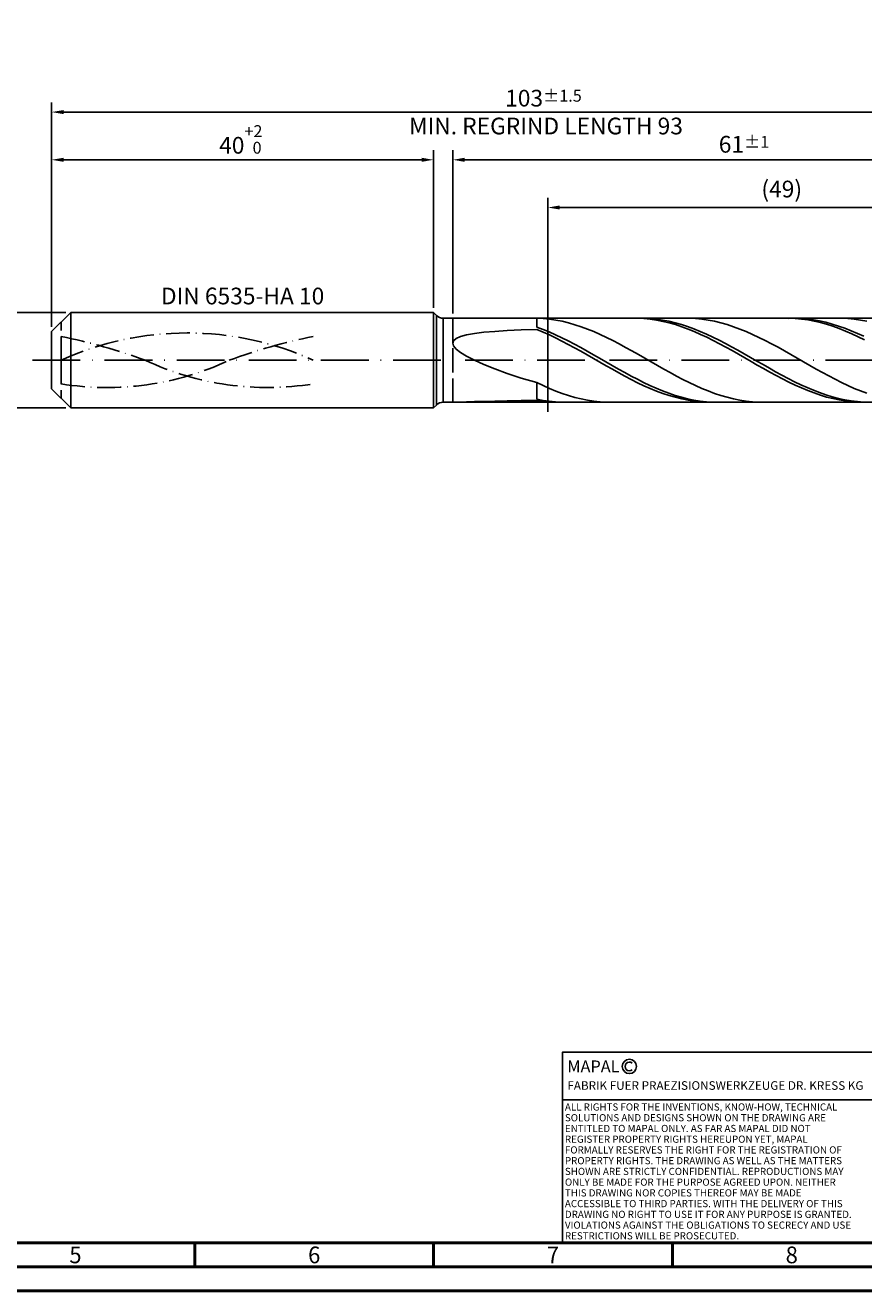
# Model space of a CAD drawing. Units: millimetres. Extents: x -217 to 377, y -196 to 225.
# Drawn here: x -5 to 170, y -195 to 70 of the extents above; entities that cross this region are included whole.
import ezdxf
from ezdxf.enums import TextEntityAlignment as Align

# ---------------------------------------------------------------- set-up
doc = ezdxf.new("R2010")
doc.units = ezdxf.units.MM
for name, pattern in [('GEN3', [6.25, 5, -1.25]), ('GEN7', [15, 10, -2.5, 0, -2.5]), ('GEN7A', [7.5, 5, -1.25, 0, -1.25])]:
    doc.linetypes.add(name, pattern=pattern)
doc.layers.get('0').update_dxf_attribs({"linetype": 'CONTINUOUS'})
doc.layers.get('DEFPOINTS').update_dxf_attribs({"linetype": 'CONTINUOUS'})
for name, color, linetype in [('AM_0', 7, 'CONTINUOUS'), ('AM_3', 6, 'GEN3'), ('AM_4', 3, 'CONTINUOUS'), ('AM_5', 3, 'CONTINUOUS'), ('AM_6', 2, 'CONTINUOUS'), ('AM_7', 4, 'GEN7'), ('AM_7A', 4, 'GEN7A')]:
    doc.layers.add(name, color=color, linetype=linetype)
doc.layers.add('AM_BOR', color=7, linetype='CONTINUOUS', lineweight=50)
doc.styles.get("Standard").update_dxf_attribs({"font": 'ISOCP.SHX'})
doc.dimstyles.get("Standard").update_dxf_attribs({"dimtxt": 3.5, "dimasz": 2.5, "dimexe": 2, "dimexo": 1, "dimgap": 1.5, "dimtad": 1, "dimdsep": 46, "dimtxsty": 'STANDARD', "dimcen": -2, "dimclrt": 2, "dimazin": 2, "dimtp": 0.1, "dimtm": 0.1, "dimtfac": 1, "dimtmove": 0, "dimatfit": 3, "dimfxl": 1, "dimarcsym": 0})

# ---------------------------------------------------------------- blocks, each defined once
blk = doc.blocks.new('A2')
at = {"layer": 'AM_BOR', "color": 1}
for p, q in [((247, 10), (247, 5)), ((297, 5), (297, 10)), ((347, 10), (347, 5))]:
    blk.add_line(p, q, dxfattribs=at)
for points in [[(0, 0), (594, 0), (594, 420), (0, 420)], [(10, 410), (10, 10), (584, 10), (584, 410)]]:
    blk.add_lwpolyline(points, close=True, dxfattribs=at)
at = {"layer": 'AM_BOR', "color": 7}
blk.add_lwpolyline([(5, 5), (589, 5), (589, 415), (5, 415)], close=True, dxfattribs=at)
at = {"layer": 'AM_BOR', "color": 2, "width": 0.964286}
for s, p in [('5', (222, 7.5)), ('6', (272, 7.5)), ('7', (322, 7.5)), ('8', (372, 7.5))]:
    blk.add_text(s, height=3.5, dxfattribs=at).set_placement(p, align=Align.MIDDLE_CENTER)
blk = doc.blocks.new('*U16')
at = {"layer": 'AM_0', "linetype": 'Continuous'}
blk.add_line((0, 30), (-70, 30), dxfattribs=at)
at = {"layer": 'AM_0'}
blk.add_lwpolyline([(-70, 0), (0, 0), (0, 40), (-70, 40)], close=True, dxfattribs=at)
at = {"layer": 'AM_4', "linetype": 'Continuous'}
blk.add_circle((-56, 37), 1.5, dxfattribs=at)
blk.add_arc((-56, 37), 0.915, 48.0077, 311.9923, dxfattribs=at)
at = {"layer": 'AM_6', "linetype": 'Continuous'}
for s, height, p in [('MAPAL', 2.5, (-69, 35.75)), ('FABRIK FUER PRAEZISIONSWERKZEUGE DR. KRESS KG', 1.8, (-69, 32.1))]:
    blk.add_text(s, height=height, dxfattribs=at).set_placement(p)
at = {"layer": 'AM_6', "color": 2, "linetype": 'Continuous'}
for s, p in [('ALL RIGHTS FOR THE INVENTIONS, KNOW-HOW, TECHNICAL ', (-69.5, 27.75)), ('SOLUTIONS AND DESIGNS SHOWN ON THE DRAWING ARE ', (-69.5, 25.5)), ('ENTITLED TO MAPAL ONLY. AS FAR AS MAPAL DID NOT ', (-69.5, 23.25)), ('REGISTER PROPERTY RIGHTS HEREUPON YET, MAPAL ', (-69.5, 21)), ('FORMALLY RESERVES THE RIGHT FOR THE REGISTRATION OF ', (-69.5, 18.75)), ('PROPERTY RIGHTS. THE DRAWING AS WELL AS THE MATTERS ', (-69.5, 16.5)), ('SHOWN ARE STRICTLY CONFIDENTIAL. REPRODUCTIONS MAY ', (-69.5, 14.25)), ('ONLY BE MADE FOR THE PURPOSE AGREED UPON. NEITHER ', (-69.5, 12)), ('THIS DRAWING NOR COPIES THEREOF MAY BE MADE ', (-69.5, 9.75)), ('ACCESSIBLE TO THIRD PARTIES. WITH THE DELIVERY OF THIS ', (-69.5, 7.5)), ('DRAWING NO RIGHT TO USE IT FOR ANY PURPOSE IS GRANTED. ', (-69.5, 5.25)), ('VIOLATIONS AGAINST THE OBLIGATIONS TO SECRECY AND USE ', (-69.5, 3)), ('RESTRICTIONS WILL BE PROSECUTED.', (-69.5, 0.75))]:
    blk.add_text(s, height=1.5, dxfattribs=at).set_placement(p)
blk = doc.blocks.new('MAPAL_FRAME-Model')
for name, p in [('A2', (0, 0)), ('*U16', (394, 10))]:
    blk.add_blockref(name, p)
blk = doc.blocks.new('*D44')
at = {"layer": 'AM_5', "color": 0, "lineweight": -2}
for p, q in [((3, 10), (-14, 10)), ((-12, 7.5), (-12, -7.5)), ((3, -10), (-14, -10))]:
    blk.add_line(p, q, dxfattribs=at)
at = {"layer": 'AM_5', "color": 0}
for points in [[(-11.58, 7.5), (-12.42, 7.5), (-12, 10)], [(-12.42, -7.5), (-11.58, -7.5), (-12, -10)]]:
    blk.add_solid(points, dxfattribs=at)
at = {"layer": 'DEFPOINTS', "color": 0}
for p in [(4, 10), (-12, -10), (4, -10)]:
    blk.add_point(p, dxfattribs=at)
at = {"layer": 'AM_5', "color": 2, "insert": (-15.25, 0), "char_height": 3.5, "attachment_point": 5, "rotation": 90}
blk.add_mtext('%%c10{}{\\H0.71x;\\C3; h6', dxfattribs=at)
blk = doc.blocks.new('*D45')
at = {"layer": 'AM_5', "color": 0, "lineweight": -2}
for p, q in [((0, 7), (0, 44)), ((80, 11), (80, 44)), ((2.5, 42), (77.5, 42))]:
    blk.add_line(p, q, dxfattribs=at)
at = {"layer": 'AM_5', "color": 0}
for points in [[(2.5, 42.42), (2.5, 41.58), (0, 42)], [(77.5, 41.58), (77.5, 42.42), (80, 42)]]:
    blk.add_solid(points, dxfattribs=at)
at = {"layer": 'DEFPOINTS', "color": 0}
for p in [(80, 42), (80, 10), (0, 6)]:
    blk.add_point(p, dxfattribs=at)
at = {"layer": 'AM_5', "color": 2, "insert": (40, 46.27), "char_height": 3.5, "attachment_point": 5}
blk.add_mtext('40{}{\\H0.71x;\\C3;\\S+2 ^  0;}', dxfattribs=at)
blk = doc.blocks.new('*D48')
at = {"layer": 'AM_5', "color": 0, "lineweight": -2}
for p, q in [((84, 9.8), (84, 44)), ((206, 1), (206, 44)), ((203.5, 42), (86.5, 42))]:
    blk.add_line(p, q, dxfattribs=at)
at = {"layer": 'AM_5', "color": 0}
for points in [[(86.5, 42.42), (86.5, 41.58), (84, 42)], [(203.5, 41.58), (203.5, 42.42), (206, 42)]]:
    blk.add_solid(points, dxfattribs=at)
at = {"layer": 'DEFPOINTS', "color": 0}
for p in [(84, 42), (84, 8.8), (206, 0)]:
    blk.add_point(p, dxfattribs=at)
at = {"layer": 'AM_5', "color": 2, "insert": (145, 45.25), "char_height": 3.5, "attachment_point": 5}
blk.add_mtext('61{}{\\H0.71x;\\C3;%%p1}', dxfattribs=at)
blk = doc.blocks.new('*D50')
at = {"layer": 'AM_5', "color": 0, "lineweight": -2}
for p, q in [((0, 7), (0, 54)), ((206, 1), (206, 54)), ((203.5, 52), (2.5, 52))]:
    blk.add_line(p, q, dxfattribs=at)
at = {"layer": 'AM_5', "color": 0}
for points in [[(2.5, 52.42), (2.5, 51.58), (0, 52)], [(203.5, 51.58), (203.5, 52.42), (206, 52)]]:
    blk.add_solid(points, dxfattribs=at)
at = {"layer": 'DEFPOINTS', "color": 0}
for p in [(0, 52), (0, 6), (206, 0)]:
    blk.add_point(p, dxfattribs=at)
at = {"layer": 'AM_5', "color": 2, "insert": (103, 52), "char_height": 3.5, "attachment_point": 5}
blk.add_mtext('103{}{\\H0.71x;\\C3%%p1.5}\\P MIN. REGRIND LENGTH 93', dxfattribs=at)
blk = doc.blocks.new('*D51')
at = {"layer": 'AM_5', "color": 0, "lineweight": -2}
for p, q in [((103.9, 9.8), (103.9, 34)), ((199.4, 32), (106.4, 32)), ((201.9, 9.8), (201.9, 34))]:
    blk.add_line(p, q, dxfattribs=at)
at = {"layer": 'AM_5', "color": 0}
for points in [[(106.4, 32.42), (106.4, 31.58), (103.9, 32)], [(199.4, 31.58), (199.4, 32.42), (201.9, 32)]]:
    blk.add_solid(points, dxfattribs=at)
at = {"layer": 'DEFPOINTS', "color": 0}
for p in [(103.9, 32), (103.9, 8.8), (201.9, 8.8)]:
    blk.add_point(p, dxfattribs=at)
at = {"layer": 'AM_5', "color": 2, "insert": (152.9, 35.42), "char_height": 3.5, "attachment_point": 5}
blk.add_mtext('(49)', dxfattribs=at)

msp = doc.modelspace()

# ---------------------------------------------------------------- linework, layer by layer
at = {"layer": 'AM_0'}
for p, q in [((0, 6), (4, 10)), ((4, 10), (80, 10)), ((4, 10), (4, 0)), ((80, 10), (80, 0)), ((80, 10), (80.6142, 9.3858)), ((80.6142, 9.3858), (80.6142, 0)), ((82.0284, 8.8), (201.8965, 8.8)), ((82.0284, 8.8), (82.0284, 0)), ((102.9295, 8.731), (101.6, 8.7936)), ((101.6, 6.9458), (101.6, 8.7936)), ((104.2589, 8.6019), (102.9295, 8.731)), ((105.5884, 8.4075), (104.2589, 8.6019)), ((106.9178, 8.1491), (105.5884, 8.4075)), ((108.2473, 7.8288), (106.9178, 8.1491)), ((122.7151, 8.7926), (121.3954, 8.7909)), ((123.9811, 8.7946), (122.6646, 8.7884)), ((124.0347, 8.7284), (122.7151, 8.7926)), ((125.2977, 8.7351), (123.9811, 8.7946)), ((125.3544, 8.5989), (124.0347, 8.7284)), ((126.6142, 8.6106), (125.2977, 8.7351)), ((126.6741, 8.4049), (125.3544, 8.5989)), ((127.9308, 8.4218), (126.6142, 8.6106)), ((127.9938, 8.1479), (126.6741, 8.4049)), ((129.2473, 8.1702), (127.9308, 8.4218)), ((129.3135, 7.8299), (127.9938, 8.1479)), ((130.5638, 7.8577), (129.2473, 8.1702)), ((133.5069, 8.7939), (132.1775, 8.7889)), ((134.8364, 8.7321), (133.5069, 8.7939)), ((136.1658, 8.6039), (134.8364, 8.7321)), ((137.4953, 8.4102), (136.1658, 8.6039)), ((138.8248, 8.1526), (137.4953, 8.4102)), ((140.1542, 7.833), (138.8248, 8.1526)), ((154.3876, 8.7973), (153.0679, 8.7831)), ((155.5781, 8.7992), (154.2615, 8.7768)), ((155.7073, 8.7456), (154.3876, 8.7973)), ((156.8946, 8.7559), (155.5781, 8.7992)), ((157.027, 8.6284), (155.7073, 8.7456)), ((158.2111, 8.6474), (156.8946, 8.7559)), ((158.3467, 8.4466), (157.027, 8.6284)), ((159.5277, 8.4744), (158.2111, 8.6474)), ((159.6664, 8.2014), (158.3467, 8.4466)), ((160.8442, 8.2383), (159.5277, 8.4744)), ((160.9861, 7.8948), (159.6664, 8.2014)), ((162.1608, 7.9407), (160.8442, 8.2383)), ((165.4139, 8.7943), (164.0844, 8.7885)), ((166.7433, 8.7332), (165.4139, 8.7943)), ((168.0728, 8.6058), (166.7433, 8.7332)), ((169.4022, 8.4129), (168.0728, 8.6058)), ((170.7317, 8.1561), (169.4022, 8.4129)), ((0, 0), (0, 6)), ((86.9122, 5.3036), (88.534, 5.5973)), ((88.534, 5.5973), (90.5004, 5.8438)), ((90.5004, 5.8438), (92.802, 6.0473)), ((92.802, 6.0473), (95.4277, 6.2117)), ((95.4277, 6.2117), (98.365, 6.3409)), ((98.365, 6.3409), (101.6, 6.4381)), ((102.9165, 6.4538), (101.6, 6.9458)), ((102.9197, 5.8952), (101.6, 6.4381)), ((104.2331, 5.9136), (102.9165, 6.4538)), ((104.2394, 5.3081), (102.9197, 5.8952)), ((105.5496, 5.3294), (104.2331, 5.9136)), ((105.5591, 4.6813), (104.2394, 5.3081)), ((106.8662, 4.7054), (105.5496, 5.3294)), ((109.5767, 7.449), (108.2473, 7.8288)), ((110.9062, 7.0125), (109.5767, 7.449)), ((112.2356, 6.5227), (110.9062, 7.0125)), ((113.5651, 5.9833), (112.2356, 6.5227)), ((114.8946, 5.3985), (113.5651, 5.9833)), ((116.224, 4.7725), (114.8946, 5.3985)), ((130.6332, 7.4533), (129.3135, 7.8299)), ((131.8804, 7.4867), (130.5638, 7.8577)), ((131.9529, 7.0208), (130.6332, 7.4533)), ((133.1969, 7.0598), (131.8804, 7.4867)), ((133.2726, 6.5357), (131.9529, 7.0208)), ((134.5135, 6.5802), (133.1969, 7.0598)), ((134.5923, 6.0017), (133.2726, 6.5357)), ((135.83, 6.0516), (134.5135, 6.5802)), ((135.912, 5.4226), (134.5923, 6.0017)), ((137.1465, 5.4779), (135.83, 6.0516)), ((137.2316, 4.803), (135.912, 5.4226)), ((138.4631, 4.8634), (137.1465, 5.4779)), ((141.4837, 7.4539), (140.1542, 7.833)), ((142.8131, 7.0181), (141.4837, 7.4539)), ((144.1426, 6.5289), (142.8131, 7.0181)), ((145.472, 5.9901), (144.1426, 6.5289)), ((146.8015, 5.4057), (145.472, 5.9901)), ((148.1309, 4.7803), (146.8015, 5.4057)), ((162.3058, 7.5291), (160.9861, 7.8948)), ((163.4773, 7.5839), (162.1608, 7.9407)), ((163.6255, 7.107), (162.3058, 7.5291)), ((164.7938, 7.1705), (163.4773, 7.5839)), ((164.9452, 6.6316), (163.6255, 7.107)), ((166.1104, 6.7037), (164.7938, 7.1705)), ((166.2648, 6.1065), (164.9452, 6.6316)), ((167.4269, 6.1869), (166.1104, 6.7037)), ((167.5845, 5.5357), (166.2648, 6.1065)), ((168.7434, 5.624), (167.4269, 6.1869)), ((168.9042, 4.9234), (167.5845, 5.5357)), ((170.06, 5.0191), (168.7434, 5.624)), ((84, 3.5734), (84.1831, 4.0969)), ((84, 3.5734), (84.1831, 2.9846)), ((84.1831, 4.0969), (84.7315, 4.5574)), ((84.1831, 2.9846), (84.7315, 2.3295)), ((84.7315, 4.5574), (85.6427, 4.9584)), ((85.6427, 4.9584), (86.9122, 5.3036)), ((106.8788, 4.0194), (105.5591, 4.6813)), ((108.1827, 4.0464), (106.8662, 4.7054)), ((108.1985, 3.3274), (106.8788, 4.0194)), ((109.4992, 3.3571), (108.1827, 4.0464)), ((109.5181, 2.6104), (108.1985, 3.3274)), ((110.8158, 2.6429), (109.4992, 3.3571)), ((117.5535, 4.1103), (116.224, 4.7725)), ((118.8829, 3.4169), (117.5535, 4.1103)), ((120.2124, 2.6975), (118.8829, 3.4169)), ((121.5418, 1.9575), (120.2124, 2.6975)), ((138.5513, 4.1474), (137.2316, 4.803)), ((139.7796, 4.2126), (138.4631, 4.8634)), ((139.871, 3.4607), (138.5513, 4.1474)), ((141.0961, 3.5303), (139.7796, 4.2126)), ((141.1907, 2.7481), (139.871, 3.4607)), ((142.4127, 2.8218), (141.0961, 3.5303)), ((142.5104, 2.0149), (141.1907, 2.7481)), ((143.7292, 2.0922), (142.4127, 2.8218)), ((149.4604, 4.1185), (148.1309, 4.7803)), ((150.7899, 3.4254), (149.4604, 4.1185)), ((152.1193, 2.7062), (150.7899, 3.4254)), ((153.4488, 1.9665), (152.1193, 2.7062)), ((170.2239, 4.2743), (168.9042, 4.9234)), ((84.7315, 2.3295), (85.6427, 1.6087)), ((85.6427, 1.6087), (86.9122, 0.8251)), ((86.9122, 0.8251), (88.534, -0.016)), ((110.8378, 1.8739), (109.5181, 2.6104)), ((112.1323, 1.9089), (110.8158, 2.6429)), ((112.1575, 1.1234), (110.8378, 1.8739)), ((113.4488, 1.1607), (112.1323, 1.9089)), ((113.4772, 0.3644), (112.1575, 1.1234)), ((114.7654, 0.4039), (113.4488, 1.1607)), ((114.7969, -0.3973), (113.4772, 0.3644)), ((116.0819, -0.356), (114.7654, 0.4039)), ((122.8713, 1.2027), (121.5418, 1.9575)), ((124.2007, 0.4387), (122.8713, 1.2027)), ((125.5302, -0.3286), (124.2007, 0.4387)), ((143.8301, 1.2665), (142.5104, 2.0149)), ((145.0458, 1.347), (143.7292, 2.0922)), ((145.1498, 0.5088), (143.8301, 1.2665)), ((146.3623, 0.5918), (145.0458, 1.347)), ((146.4695, -0.2529), (145.1498, 0.5088)), ((147.6788, -0.1679), (146.3623, 0.5918)), ((154.7782, 1.2118), (153.4488, 1.9665)), ((156.1077, 0.4479), (154.7782, 1.2118)), ((157.4371, -0.3194), (156.1077, 0.4479)), ((88.534, -0.016), (90.5004, -0.9065)), ((90.5004, -0.9065), (92.802, -1.835)), ((92.802, -1.835), (95.4277, -2.787)), ((116.1166, -1.156), (114.7969, -0.3973)), ((117.3985, -1.1132), (116.0819, -0.356)), ((117.4363, -1.906), (116.1166, -1.156)), ((118.715, -1.8621), (117.3985, -1.1132)), ((118.756, -2.6418), (117.4363, -1.906)), ((120.0315, -2.5971), (118.715, -1.8621)), ((120.0757, -3.3578), (118.756, -2.6418)), ((121.3481, -3.3128), (120.0315, -2.5971)), ((126.8597, -1.0934), (125.5302, -0.3286)), ((128.1891, -1.8499), (126.8597, -1.0934)), ((129.5186, -2.5923), (128.1891, -1.8499)), ((130.848, -3.315), (129.5186, -2.5923)), ((147.7892, -1.0126), (146.4695, -0.2529)), ((148.9954, -0.9263), (147.6788, -0.1679)), ((149.1089, -1.7647), (147.7892, -1.0126)), ((150.3119, -1.6778), (148.9954, -0.9263)), ((150.4286, -2.5036), (149.1089, -1.7647)), ((151.6284, -2.4168), (150.3119, -1.6778)), ((151.7482, -3.2237), (150.4286, -2.5036)), ((152.945, -3.1377), (151.6284, -2.4168)), ((158.7666, -1.0842), (157.4371, -0.3194)), ((160.096, -1.8409), (158.7666, -1.0842)), ((161.4255, -2.5835), (160.096, -1.8409)), ((162.755, -3.3065), (161.4255, -2.5835)), ((95.4277, -2.787), (98.365, -3.7447)), ((98.365, -3.7447), (101.6, -4.6873)), ((102.9295, -5.3183), (101.6, -4.6873)), ((101.6, -8.1523), (101.6, -4.6873)), ((121.3954, -4.0486), (120.0757, -3.3578)), ((122.6646, -4.0038), (121.3481, -3.3128)), ((122.7151, -4.7091), (121.3954, -4.0486)), ((123.9811, -4.6649), (122.6646, -4.0038)), ((124.0347, -5.3343), (122.7151, -4.7091)), ((125.2977, -5.2912), (123.9811, -4.6649)), ((126.6142, -5.8781), (125.2977, -5.2912)), ((132.1775, -4.0125), (130.848, -3.315)), ((133.5069, -4.6795), (132.1775, -4.0125)), ((134.8364, -5.311), (133.5069, -4.6795)), ((153.0679, -3.9197), (151.7482, -3.2237)), ((154.2615, -3.8353), (152.945, -3.1377)), ((154.3876, -4.5864), (153.0679, -3.9197)), ((155.5781, -4.5042), (154.2615, -3.8353)), ((155.7073, -5.2186), (154.3876, -4.5864)), ((156.8946, -5.1396), (155.5781, -4.5042)), ((157.027, -5.8118), (155.7073, -5.2186)), ((158.2111, -5.7367), (156.8946, -5.1396)), ((164.0844, -4.0043), (162.755, -3.3065)), ((165.4139, -4.6717), (164.0844, -4.0043)), ((166.7433, -5.3036), (165.4139, -4.6717)), ((168.0728, -5.8952), (166.7433, -5.3036)), ((104.2589, -5.9088), (102.9295, -5.3183)), ((105.5884, -6.4544), (104.2589, -5.9088)), ((106.9178, -6.951), (105.5884, -6.4544)), ((108.2473, -7.3947), (106.9178, -6.951)), ((109.5767, -7.7821), (108.2473, -7.3947)), ((110.9062, -8.1104), (109.5767, -7.7821)), ((125.3544, -5.9195), (124.0347, -5.3343)), ((126.6741, -6.4604), (125.3544, -5.9195)), ((127.9308, -6.4211), (126.6142, -5.8781)), ((127.9938, -6.9529), (126.6741, -6.4604)), ((129.2473, -6.9163), (127.9308, -6.4211)), ((129.3135, -7.3933), (127.9938, -6.9529)), ((130.5638, -7.3599), (129.2473, -6.9163)), ((130.6332, -7.7784), (129.3135, -7.3933)), ((131.8804, -7.7486), (130.5638, -7.3599)), ((131.9529, -8.1051), (130.6332, -7.7784)), ((133.1969, -8.0796), (131.8804, -7.7486)), ((136.1658, -5.902), (134.8364, -5.311)), ((137.4953, -6.4482), (136.1658, -5.902)), ((138.8248, -6.9453), (137.4953, -6.4482)), ((140.1542, -7.3897), (138.8248, -6.9453)), ((141.4837, -7.7778), (140.1542, -7.3897)), ((142.8131, -8.1069), (141.4837, -7.7778)), ((158.3467, -6.3614), (157.027, -5.8118)), ((159.5277, -6.291), (158.2111, -5.7367)), ((159.6664, -6.8634), (158.3467, -6.3614)), ((160.8442, -6.7984), (159.5277, -6.291)), ((160.9861, -7.314), (159.6664, -6.8634)), ((162.1608, -7.2551), (160.8442, -6.7984)), ((162.3058, -7.7097), (160.9861, -7.314)), ((163.4773, -7.6577), (162.1608, -7.2551)), ((163.6255, -8.0477), (162.3058, -7.7097)), ((164.7938, -8.0032), (163.4773, -7.6577)), ((169.4022, -6.4419), (168.0728, -5.8952)), ((170.7317, -6.9397), (169.4022, -6.4419)), ((84.7315, -8.7981), (85.6427, -8.7753)), ((85.6427, -8.7753), (86.9122, -8.7332)), ((86.9122, -8.7332), (88.534, -8.6794)), ((88.534, -8.6794), (90.5004, -8.6199)), ((90.5004, -8.6199), (92.802, -8.5601)), ((92.802, -8.5601), (95.4277, -8.5041)), ((95.4277, -8.5041), (98.365, -8.4548)), ((98.365, -8.4548), (101.6, -8.4146)), ((102.9165, -8.4078), (101.6, -8.1523)), ((102.9197, -8.6058), (101.6, -8.4146)), ((104.2331, -8.6005), (102.9165, -8.4078)), ((104.2394, -8.7325), (102.9197, -8.6058)), ((105.5496, -8.7292), (104.2331, -8.6005)), ((105.5591, -8.7939), (104.2394, -8.7325)), ((106.8662, -8.7928), (105.5496, -8.7292)), ((112.2356, -8.3771), (110.9062, -8.1104)), ((113.5651, -8.58), (112.2356, -8.3771)), ((114.8946, -8.7177), (113.5651, -8.58)), ((116.224, -8.7892), (114.8946, -8.7177)), ((133.2726, -8.3711), (131.9529, -8.1051)), ((134.5135, -8.3503), (133.1969, -8.0796)), ((134.5923, -8.5744), (133.2726, -8.3711)), ((135.83, -8.5587), (134.5135, -8.3503)), ((135.912, -8.7135), (134.5923, -8.5744)), ((137.1465, -8.7034), (135.83, -8.5587)), ((137.2316, -8.7873), (135.912, -8.7135)), ((138.4631, -8.7831), (137.1465, -8.7034)), ((144.1426, -8.3743), (142.8131, -8.1069)), ((145.472, -8.578), (144.1426, -8.3743)), ((146.8015, -8.7165), (145.472, -8.578)), ((148.1309, -8.7887), (146.8015, -8.7165)), ((164.9452, -8.3254), (163.6255, -8.0477)), ((166.1104, -8.289), (164.7938, -8.0032)), ((166.2648, -8.5408), (164.9452, -8.3254)), ((167.4269, -8.513), (166.1104, -8.289)), ((167.5845, -8.6921), (166.2648, -8.5408)), ((168.7434, -8.6736), (167.4269, -8.513)), ((168.9042, -8.7783), (167.5845, -8.6921)), ((170.06, -8.7695), (168.7434, -8.6736))]:
    msp.add_line(p, q, dxfattribs=at)
at = {"layer": 'AM_0', "extrusion": (0, 0, -1)}
for p, q in [((0, 0), (0, -6)), ((4, -10), (4, 0)), ((80, -10), (80, 0)), ((80.6142, -9.3858), (80.6142, 0)), ((82.0284, -8.8), (82.0284, 0)), ((0, -6), (4, -10)), ((4, -10), (80, -10)), ((80, -10), (80.6142, -9.3858)), ((82.0284, -8.8), (201.8965, -8.8))]:
    msp.add_line(p, q, dxfattribs=at)
at = {"layer": 'AM_0'}
msp.add_arc((82.0284, 10.8), 2, 225, 270, dxfattribs=at)
at = {"layer": 'AM_0', "extrusion": (0, 0, -1)}
msp.add_arc((-82.0284, -10.8), 2, 45, 90, dxfattribs=at)
at = {"layer": 'AM_3'}
for p, q in [((103.8965, 10.8), (103.8965, -10.8)), ((2, 0), (2, 8)), ((84, 8.8), (84, 0))]:
    msp.add_line(p, q, dxfattribs=at)
at = {"layer": 'AM_3', "extrusion": (0, 0, -1)}
for p, q in [((103.8965, -10.8), (103.8965, 10.8)), ((2, 0), (2, -8)), ((84, -8.8), (84, 0))]:
    msp.add_line(p, q, dxfattribs=at)
at = {"layer": 'AM_7'}
msp.add_line((-4, 0), (210, 0), dxfattribs=at)
at = {"layer": 'AM_7A', "extrusion": (0, 0, -1)}
for centre, radius, start, end in [((-28.4, -58.0631), 63.7831, 65.549755, 114.450245), ((19.8413, -106.3893), 113.4649, 101.09834, 110.34105), ((-76.6413, -106.3893), 113.4649, 69.65895, 78.90166)]:
    msp.add_arc(centre, radius, start, end, dxfattribs=at)
at = {"layer": 'AM_7A'}
for centre, start, end in [((11.5997, 54.3723), 260.808496, 295.212663), ((45.2003, 54.3723), 244.787337, 279.191504)]:
    msp.add_arc(centre, 60.0976, start, end, dxfattribs=at)

# ---------------------------------------------------------------- block references
at = {"layer": 'AM_0'}
msp.add_blockref('MAPAL_FRAME-Model', (-217, -195), dxfattribs=at)

# ---------------------------------------------------------------- texts
at = {"layer": 'AM_6', "insert": (40, 13), "char_height": 3.5, "width": 50, "attachment_point": 5}
msp.add_mtext('DIN 6535-HA 10', dxfattribs=at)

# ---------------------------------------------------------------- dimensions: what is measured, and where the dimension line sits
at = {"layer": 'AM_5'}
for base, p1, p2, text, picture, middle in [((0, 52), (206, 0), (0, 6), '<>{}{\\H0.71x;\\C3%%p1.5}\\X MIN. REGRIND LENGTH 93', '*D50', (103, 52)), ((84, 42), (206, 0), (84, 8.8), '<>{}{\\H0.71x;\\C3;%%p1}', '*D48', (145, 42)), ((103.8965, 32), (201.8965, 8.8), (103.8965, 8.8), '(49)', '*D51', (152.8965, 32))]:
    dim = msp.add_linear_dim(base=base, p1=p1, p2=p2, text=text, dimstyle='STANDARD', override={"dimdec": 3, "dimlfac": 0.5, "dimtp": 0.01}, dxfattribs=at)
    dim.commit()
    dim.dimension.update_dxf_attribs({"geometry": picture, "text_midpoint": middle, "dimtype": 160})
dim = msp.add_linear_dim(base=(80, 42), p1=(0, 6), p2=(80, 10), text='<>{}{\\H0.71x;\\C3;\\S+2 ^  0;}', dimstyle='STANDARD', override={"dimdec": 3, "dimlfac": 0.5, "dimtp": 0.01}, dxfattribs=at)
dim.commit()
dim.dimension.update_dxf_attribs({"geometry": '*D45', "text_midpoint": (40, 46.2678)})
dim = msp.add_linear_dim(base=(-12, -10), p1=(4, 10), p2=(4, -10), angle=90, text='%%c<>{}{\\H0.71x;\\C3; h6', dimstyle='STANDARD', override={"dimdec": 3, "dimlfac": 0.5, "dimtp": 0.01}, dxfattribs=at)
dim.commit()
dim.dimension.update_dxf_attribs({"geometry": '*D44', "text_midpoint": (-15.2506, 0)})

doc.saveas('drawing.dxf')
